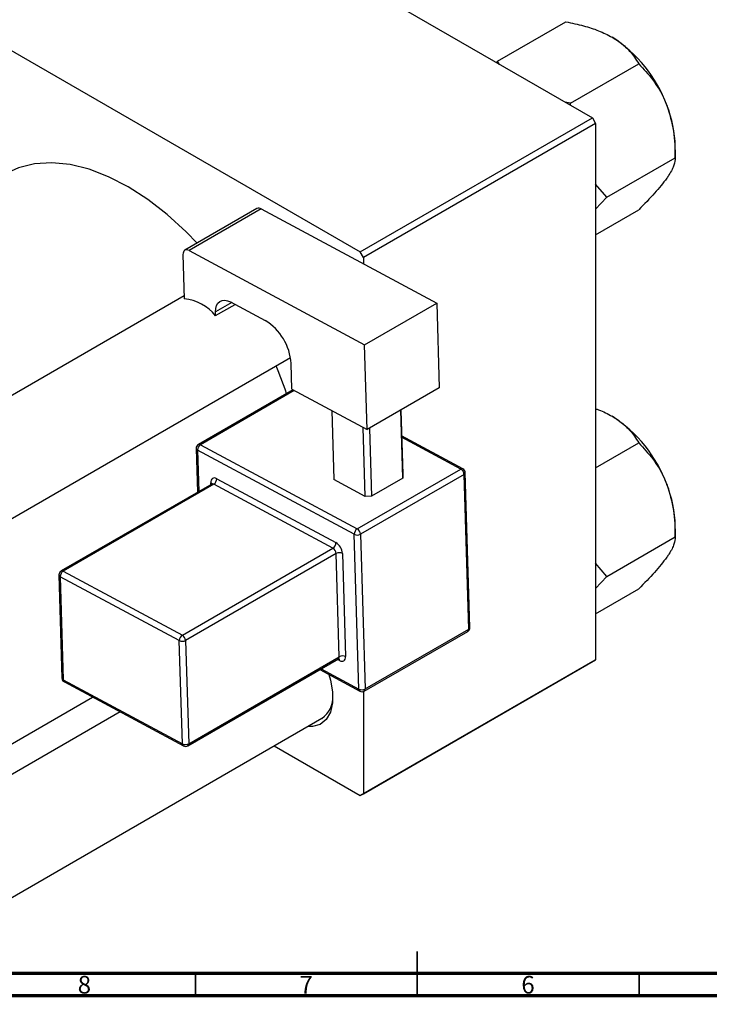
# Model space of a CAD drawing. Units: millimetres. Extents: x -293 to 631, y -113 to 415.
# Drawn here: x 212 to 368, y 3 to 225 of the extents above; entities that cross this region are included whole.
import ezdxf

# ---------------------------------------------------------------- set-up
doc = ezdxf.new("R2010")
doc.units = ezdxf.units.MM
doc.styles.add('SLDTEXTSTYLE0', font='TXT', dxfattribs={"width": 0.75})

msp = doc.modelspace()

# ---------------------------------------------------------------- linework, layer by layer
at = {"color": 7, "linetype": 'Continuous', "lineweight": 25}
for p, q in [((236.81, 263.2), (341.46, 202.78)), ((184.48, 232.99), (289.14, 172.58)), ((320.1, 215.56), (335.5, 224.44)), ((320.1, 215.56), (319.83, 215.27)), ((320.56, 214.85), (320.1, 215.56)), ((336.54, 206.07), (351.93, 214.96)), ((336.54, 206.07), (335.27, 206.36)), ((336.57, 205.61), (336.54, 206.07)), ((289.14, 172.58), (341.46, 202.78)), ((341.46, 202.78), (342.17, 201.56)), ((342.17, 201.56), (289.84, 171.35)), ((342.17, 201.56), (342.17, 80.71)), ((360.15, 193.78), (360.15, 196.32)), ((344.75, 184.89), (360.15, 193.78)), ((344.75, 184.89), (342.17, 187.86)), ((342.17, 182.19), (344.75, 184.89)), ((265.86, 182.35), (249.59, 172.96)), ((266.81, 182.27), (250.54, 172.89)), ((266.81, 182.27), (306.38, 161.04)), ((342.17, 176.45), (351.93, 182.09)), ((249.18, 171.98), (249.48, 162.02)), ((250.54, 172.89), (290.12, 151.66)), ((289.84, 171.35), (289.14, 172.58)), ((289.84, 171.35), (289.84, 169.92)), ((249.46, 162.71), (82.68, 66.43)), ((256.55, 158.23), (260.95, 160.77)), ((259.93, 161.31), (267.7, 157.14)), ((290.12, 151.66), (306.38, 161.04)), ((306.38, 161.04), (306.95, 141.94)), ((256.55, 158.23), (256.52, 159.06)), ((290.69, 132.56), (290.12, 151.66)), ((94.68, 45.65), (273.41, 148.82)), ((273.73, 141.65), (273.56, 147.47)), ((273.99, 141.51), (252.65, 129.19)), ((273.73, 141.65), (290.69, 132.56)), ((306.95, 141.94), (290.69, 132.56)), ((282.7, 136.84), (283.17, 121.31)), ((298.72, 121.63), (298.26, 136.92)), ((298.28, 136.94), (298.72, 122.42)), ((290.23, 117.52), (289.77, 133.05)), ((291.19, 132.84), (291.65, 117.55)), ((312.29, 123.73), (298.46, 131.15)), ((253.13, 129.16), (288.46, 110.2)), ((342.17, 123.91), (351.93, 129.55)), ((252.15, 128.3), (252.45, 118.44)), ((287.78, 108.97), (252.45, 127.92)), ((288.46, 110.2), (311.8, 123.68)), ((312.53, 122.47), (289.19, 108.99)), ((298.72, 122.42), (298.72, 121.63)), ((313.58, 87.59), (312.53, 122.47)), ((313.87, 88), (312.82, 122.87)), ((255.65, 120.29), (221.71, 100.7)), ((256.13, 120.26), (222.19, 100.66)), ((282.98, 105.85), (256.13, 120.26)), ((256.81, 121.49), (283.66, 107.09)), ((290.23, 117.52), (283.17, 121.31)), ((298.72, 121.63), (291.65, 117.55)), ((291.65, 117.55), (290.23, 117.52)), ((288.83, 74.09), (287.78, 108.97)), ((289.19, 108.99), (290.24, 74.12)), ((360.15, 108.37), (360.15, 110.91)), ((344.75, 99.48), (360.15, 108.37)), ((249.04, 86.26), (282.98, 105.85)), ((283.71, 104.64), (249.77, 85.05)), ((284.41, 81.39), (283.71, 104.64)), ((285.13, 104.67), (285.83, 81.42)), ((344.75, 99.48), (342.17, 102.45)), ((222.19, 100.66), (249.04, 86.26)), ((221.21, 99.8), (221.91, 76.55)), ((248.36, 85.02), (221.51, 99.42)), ((221.51, 99.42), (222.21, 76.17)), ((342.17, 96.78), (344.75, 99.48)), ((342.17, 91.04), (351.93, 96.68)), ((290.04, 73.63), (313.37, 87.1)), ((290.24, 74.12), (313.58, 87.59)), ((249.06, 61.76), (248.36, 85.02)), ((249.77, 85.05), (250.47, 61.79)), ((250.27, 61.31), (284.21, 80.9)), ((250.47, 61.79), (284.41, 81.39)), ((341.46, 80.3), (289.14, 50.1)), ((289.84, 50.51), (342.17, 80.71)), ((342.17, 80.71), (341.46, 80.3)), ((280, 78.47), (289.06, 73.61)), ((222.21, 76.17), (249.06, 61.76)), ((222.44, 75.7), (249.29, 61.29)), ((289.84, 73.54), (289.84, 50.51)), ((94.68, -5.17), (228.82, 72.27)), ((235.01, 68.96), (94.68, -12.05)), ((94.68, -39.76), (280.5, 67.51)), ((269.74, 61.29), (289.14, 50.1)), ((289.14, 50.1), (289.84, 50.51))]:
    msp.add_line(p, q, dxfattribs=at)
at = {"color": 8, "linetype": 'Continuous', "lineweight": 25}
for p, q in [((260.19, 161.17), (256.52, 159.06)), ((274.27, 141.36), (253.13, 129.16)), ((311.8, 123.68), (298.47, 130.83)), ((252.45, 127.92), (252.73, 118.6)), ((255.46, 120.18), (255.45, 120.59)), ((284.46, 80.51), (283.98, 80.77)), ((280.32, 78.65), (288.83, 74.09))]:
    msp.add_line(p, q, dxfattribs=at)
at = {"color": 7, "linetype": 'Continuous', "lineweight": 35}
for p, q in [((302, 5), (302, 15)), ((252, 10), (252, 5)), ((302, 10), (302, 5)), ((352, 10), (352, 5))]:
    msp.add_line(p, q, dxfattribs=at)
at = {"color": 7, "linetype": 'Continuous', "lineweight": 70}
for p, q in [((584, 10), (20, 10)), ((589, 5), (15, 5))]:
    msp.add_line(p, q, dxfattribs=at)
at = {"color": 7, "linetype": 'Continuous', "lineweight": 25, "flags": 128}
for points in [[(252.4, 174.58), (249.89, 177.15), (245.62, 181.04), (241.24, 184.42), (236.81, 187.27), (232.38, 189.54), (228, 191.21), (223.73, 192.25), (219.63, 192.66), (215.74, 192.42), (212.12, 191.55), (208.81, 190.04)], [(250.54, 172.89), (250.27, 173), (250.01, 173.05), (249.77, 173.03), (249.56, 172.93), (249.39, 172.78), (249.27, 172.56), (249.2, 172.29), (249.18, 171.98)], [(256.52, 159.06), (256.56, 159.83), (256.74, 160.5), (257.05, 161.04), (257.47, 161.44), (257.99, 161.67), (258.59, 161.72), (259.24, 161.6), (259.93, 161.31)], [(256.81, 121.49), (256.54, 121.61), (256.27, 121.66), (256.03, 121.64), (255.83, 121.54), (255.66, 121.39), (255.54, 121.17), (255.46, 120.9), (255.45, 120.59)], [(284.46, 80.51), (284.74, 80.4), (285, 80.35), (285.24, 80.37), (285.45, 80.46), (285.62, 80.62), (285.74, 80.84), (285.81, 81.11), (285.83, 81.42)], [(282.05, 77.37), (282.43, 76.13), (282.92, 73.45), (282.92, 70.99), (282.43, 68.87), (281.47, 67.22), (280.1, 66.13), (278.39, 65.64), (277.29, 65.65)]]:
    msp.add_lwpolyline(points, dxfattribs=at)
at = {"color": 7, "linetype": 'Continuous', "lineweight": 25}
for centre, radius, start, end in [((329.26, 194.96), 30.89, 20.2271, 57.362), ((333.95, 195.81), 26.2, 1.1082, 22.0212), ((266.27, 181.47), 0.971, 56.3376, 115.0911), ((248.42, 151.56), 10.51, 39.3586, 84.218), ((261.3, 146.66), 12.28, 3.7514, 58.5877), ((187.51, 112.19), 89.66, 18.5173, 22.8071), ((329.26, 109.55), 30.89, 20.2271, 57.362), ((253.15, 128.33), 1, 119.9973, 181.7234), ((253.94, 127.91), 1.49, 122.865, 179.4525), ((311, 122.37), 1.53, 3.7514, 58.5877), ((311.82, 122.84), 1, 1.7234, 61.7883), ((255.32, 121.51), 1.49, 302.865, 359.4525), ((333.95, 110.4), 26.2, 1.1082, 22.0212), ((289.27, 108.95), 1.49, 122.865, 179.4525), ((288.46, 110.4), 1.59, 244.7144, 297.6446), ((287.66, 108.89), 1.53, 3.7514, 58.5877), ((282.17, 107.1), 1.49, 302.865, 359.4525), ((282.06, 104.47), 3.07, 3.7514, 58.5877), ((282.18, 104.54), 1.53, 3.7514, 58.5877), ((284.45, 103.23), 1.59, 64.7144, 117.6446), ((222.21, 99.83), 1, 119.9973, 181.7234), ((223, 99.41), 1.49, 122.865, 179.4525), ((312.87, 87.97), 1, 299.9973, 1.7234), ((249.85, 85), 1.49, 122.865, 179.4525), ((249.04, 86.45), 1.59, 244.7144, 297.6446), ((248.24, 84.95), 1.53, 3.7514, 58.5877), ((285.15, 79.98), 1.59, 64.7144, 117.6446), ((222.91, 76.58), 1, 181.7234, 241.7883), ((289.51, 75.52), 1.59, 244.7144, 297.6446), ((289.54, 74.49), 1, 241.7883, 299.9973), ((277.3, 72.21), 5.69, 304.2019, 3.9408), ((249.74, 63.2), 1.59, 244.7144, 297.6446), ((249.77, 62.17), 1, 241.7883, 299.9973)]:
    msp.add_arc(centre, radius, start, end, dxfattribs=at)
at = {"color": 8, "linetype": 'Continuous', "lineweight": 25}
for centre, radius, start, end in [((252.86, 128.76), 0.485, 56.3376, 115.0911), ((252.63, 128.36), 0.477, 187.6384, 247.7973), ((312.09, 123.26), 0.511, 66.539, 125.1056), ((312.35, 122.9), 0.469, 291.9896, 356.8205), ((255.21, 120.08), 0.559, 25.4194, 64.9849), ((255.86, 119.85), 0.485, 56.3376, 115.0911), ((221.92, 100.26), 0.485, 56.3376, 115.0911), ((221.69, 99.86), 0.477, 187.6384, 247.7973), ((313.09, 87.51), 0.496, 304.7678, 9.2308), ((313.4, 88.02), 0.469, 291.9896, 356.8205), ((283.92, 81.31), 0.496, 304.7678, 9.2308), ((283.9, 80.54), 0.565, 357.4394, 44.8654), ((222.39, 76.61), 0.477, 187.6384, 247.7973), ((222.71, 76.12), 0.506, 174.9049, 237.8126), ((289.33, 74.04), 0.506, 174.9049, 237.8126), ((289.75, 74.04), 0.496, 304.7678, 9.2308), ((249.56, 61.72), 0.506, 174.9049, 237.8126), ((249.98, 61.71), 0.496, 304.7678, 9.2308)]:
    msp.add_arc(centre, radius, start, end, dxfattribs=at)
at = {"color": 7, "linetype": 'Continuous', "lineweight": 25}
for points, knots in [([(335.5, 224.44), (336.84, 224.16), (339.39, 223.62), (342.96, 222.49), (344.92, 221.48), (345.92, 220.97)], [0, 0, 0, 0, 0.352868, 0.671929, 1, 1, 1, 1]), ([(345.92, 220.97), (346.08, 220.87), (347.23, 220.2), (349.08, 218.75), (350.81, 216.78), (351.61, 215.47), (351.93, 214.96)], [0, 0, 0, 0, 0.058124, 0.405292, 0.764618, 1, 1, 1, 1]), ([(351.93, 214.96), (353.01, 213.8), (355.2, 211.46), (357.21, 208.15), (358.06, 206.08), (358.24, 205.64)], [0, 0, 0, 0, 0.4323852, 0.8795543, 1, 1, 1, 1]), ([(358.24, 205.64), (358.84, 203.7), (360.02, 199.86), (360.1, 195.8), (360.15, 193.78)], [0, 0, 0, 0, 0.504, 1, 1, 1, 1]), ([(360.15, 193.78), (360.1, 193.28), (360, 192.25), (359.18, 190.58), (358.4, 189.45), (358.24, 189.21)], [0, 0, 0, 0, 0.4323852, 0.8795543, 1, 1, 1, 1]), ([(358.24, 189.21), (357.39, 188.1), (355.7, 185.92), (353.18, 183.36), (351.93, 182.09)], [0, 0, 0, 0, 0.504, 1, 1, 1, 1]), ([(342.17, 137.24), (342.4, 137.17), (343.79, 136.73), (344.95, 136.09), (345.92, 135.56)], [0, 0, 0, 0, 0.162998, 1, 1, 1, 1]), ([(345.92, 135.56), (346.08, 135.46), (347.23, 134.79), (349.08, 133.34), (350.81, 131.37), (351.61, 130.06), (351.93, 129.55)], [0, 0, 0, 0, 0.058124, 0.405292, 0.764618, 1, 1, 1, 1]), ([(351.93, 129.55), (353.01, 128.39), (355.2, 126.05), (357.21, 122.74), (358.06, 120.67), (358.24, 120.23)], [0, 0, 0, 0, 0.432385, 0.879554, 1, 1, 1, 1]), ([(255.76, 120.38), (255.76, 120.38), (255.76, 120.4), (255.72, 120.32), (255.67, 120.31), (255.65, 120.3)], [0, 0, 0, 0, 0.11888, 0.734239, 1, 1, 1, 1]), ([(358.24, 120.23), (358.84, 118.29), (360.02, 114.45), (360.1, 110.39), (360.15, 108.37)], [0, 0, 0, 0, 0.5040004, 1, 1, 1, 1]), ([(360.15, 108.37), (360.1, 107.87), (360, 106.84), (359.18, 105.17), (358.4, 104.04), (358.24, 103.79)], [0, 0, 0, 0, 0.432385, 0.879554, 1, 1, 1, 1]), ([(358.24, 103.79), (357.39, 102.69), (355.7, 100.51), (353.18, 97.95), (351.93, 96.68)], [0, 0, 0, 0, 0.504, 1, 1, 1, 1]), ([(284.21, 80.89), (284.26, 80.91), (284.34, 80.94), (284.33, 80.94), (284.33, 80.94)], [0, 0, 0, 0, 0.693055, 1, 1, 1, 1])]:
    msp.add_open_spline(points, degree=3, knots=knots, dxfattribs=at)

# ---------------------------------------------------------------- texts
at = {"color": 7, "linetype": 'Continuous', "lineweight": 0, "char_height": 3.97, "attachment_point": 2, "style": 'SLDTEXTSTYLE0'}
for s, insert in [('8', (226.96, 9.47)), ('7', (276.96, 9.47)), ('6', (326.96, 9.47))]:
    msp.add_mtext(s, dxfattribs=dict(at, insert=insert))

doc.saveas('drawing.dxf')
